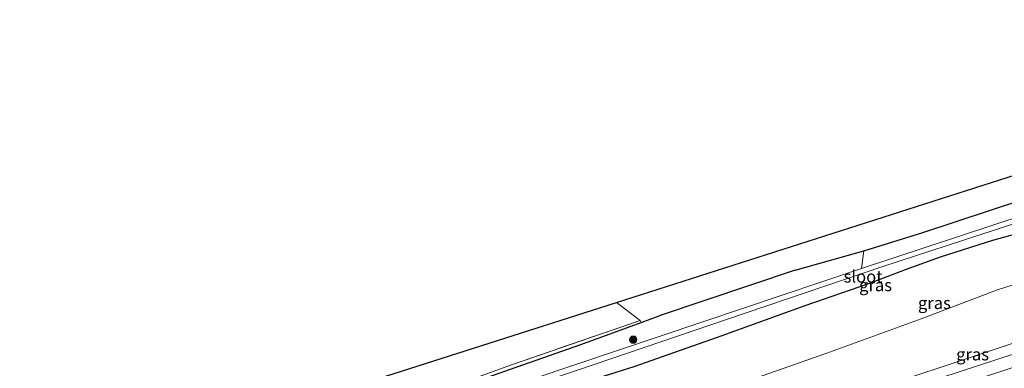
# Model space of a CAD drawing. Units: metres. Extents: x 170000 to 180002, y 464541 to 467802.
# Drawn here: x 175691 to 175893, y 466984 to 467056 of the extents above; entities that cross this region are included whole.
import ezdxf
from ezdxf.enums import TextEntityAlignment as Align

# ---------------------------------------------------------------- set-up
doc = ezdxf.new("R2010")
doc.units = ezdxf.units.M
doc.linetypes.add('IE-TERREINAFSCHEIDING', pattern=[10, 8, -2])
doc.layers.get('0').update_dxf_attribs({"lineweight": 25})
for name, color, linetype, lineweight in [('B-ME-BV-GELEIDECONSTRUCTIE-GELEIDERAIL-L-B1', 213, 'BV-GELEIDERAIL', 18), ('B-ME-GR-BOMENSTRUIKEN-GV-B6', 93, 'Continuous', 18), ('B-ME-GR-BOOM-S-B1', 93, 'Continuous', 18), ('B-ME-GW-INSTEEKWATERGANG-L-B1', 10, 'Continuous', 25), ('B-ME-GW-KRUINLIJN-L-B1', 93, 'Continuous', 18), ('B-ME-GW-TEENLIJN-L-B1', 93, 'Continuous', 18), ('B-ME-IE-GRASLAND-GV-B6', 93, 'Continuous', 18), ('B-ME-IE-GRONDWERKLIJN-GROND_INGERICHT-GV-B6', 253, 'Continuous', 18), ('B-ME-IE-TERREINAFSCHEIDING-RASTERHEKWERK-L-B1', 8, 'IE-TERREINAFSCHEIDING', 18), ('B-ME-KG-KADASTRAAL-OPNAMEDTMGRENS-L-B1', 10, 'Continuous', 25), ('B-ME-OG-WATER-GV-B6', 153, 'Continuous', 18)]:
    doc.layers.add(name, color=color, linetype=linetype, lineweight=lineweight)
doc.styles.add('NLCS-ISO', font='NLCS-ISO.TTF')
doc.linetypes.add('BV-GELEIDERAIL', pattern='A,10,-3,[108,NLCS.SHX,S=1,R=0,X=0,Y=0],-3', length=16)

# ---------------------------------------------------------------- blocks, each defined once
blk = doc.blocks.new('boom')
blk.add_hatch(color=256).paths.add_polyline_path([(-0.75, 0, 1), (0.75, 0, 1)])
blk.add_circle((0, 0), 0.75)

msp = doc.modelspace()

# ---------------------------------------------------------------- linework, layer by layer
at = {"layer": 'B-ME-BV-GELEIDECONSTRUCTIE-GELEIDERAIL-L-B1'}
msp.add_polyline3d([(175742.207, 466934.482, 25.613), (175747.948, 466936.556, 25.633), (175783.023, 466949.362, 25.759), (175805.675, 466957.329, 25.775), (175838.414, 466968.529, 25.942), (175872.546, 466979.988, 26.096), (175899.137, 466988.684, 26.192), (175934.56, 467000.251, 26.245), (175957.399, 467007.584, 26.311), (175980.282, 467014.928, 26.29), (175994.348, 467018.947, 26.498), (176025.085, 467027.775, 26.666), (176025.415, 467027.868, 26.666)], dxfattribs=at)
at = {"layer": 'B-ME-GR-BOMENSTRUIKEN-GV-B6'}
msp.add_polyline3d([(175999.502, 467048.63, 20.356), (176003.812, 467048.147, 20.348), (176004.578, 467047.645, 20.348), (176001.409, 467043.759, 17.947), (175998.481, 467044.215, 17.947), (175995.041, 467043.792, 17.947), (175980.244, 467039.847, 17.947), (175933.528, 467026.247, 17.947), (175897.622, 467016.147, 17.918), (175863.788, 467004.952, 17.918), (175864.229, 467008.59, 19.634), (175876.191, 467012.292, 19.405), (175904.029, 467021.526, 19.813), (175929.151, 467030.023, 20.913), (175948.195, 467035.884, 21.23), (175960.056, 467039.484, 20.999), (175970.253, 467042.086, 20.867), (175977.354, 467044.143, 20.863), (175986.022, 467046.266, 20.57), (175993.599, 467047.804, 20.467), (175999.502, 467048.63, 20.356)], dxfattribs=at)
at = {"layer": 'B-ME-GW-INSTEEKWATERGANG-L-B1'}
for p in [(175850.129, 467004.597, 20.079), (175818.448, 466993.83, 20.105)]:
    msp.add_line(p, (175822.146, 466995.186, 20.156), dxfattribs=at)
for points in [[(175850.129, 467004.597, 20.079), (175864.229, 467008.59, 19.634), (175876.191, 467012.292, 19.405), (175904.029, 467021.526, 19.813)], [(175906.762, 467015.211, 19.805), (175890.693, 467010.723, 19.67), (175879.947, 467007.317, 19.56), (175872.737, 467004.664, 19.675), (175865.182, 467001.823, 20.009), (175852.08, 466997.267, 20.23), (175835.025, 466991.098, 20.16), (175816.911, 466984.729, 19.977), (175794.243, 466977.549, 19.846), (175770.575, 466969.602, 19.572), (175748.293, 466961.77, 19.385), (175729.782, 466955.439, 19.342)], [(175726.739, 466960.571, 19.29), (175738.362, 466964.778, 19.307), (175751.305, 466969.721, 19.577), (175778.455, 466979.608, 19.626), (175806.04, 466989.281, 19.932), (175818.448, 466993.83, 20.105)]]:
    msp.add_polyline3d(points, dxfattribs=at)
at = {"layer": 'B-ME-GW-KRUINLIJN-L-B1'}
msp.add_polyline3d([(175915.674, 466996.328, 25.183), (175894.533, 466989.442, 25.142), (175861.184, 466978.364, 24.97), (175827.891, 466967.191, 24.868), (175797.313, 466956.59, 24.758), (175768.462, 466946.541, 24.64), (175741.098, 466936.43, 24.615), (175741.06, 466936.416, 24.615)], dxfattribs=at)
at = {"layer": 'B-ME-GW-TEENLIJN-L-B1'}
msp.add_polyline3d([(175735.132, 466946.415, 19.809), (175745.47, 466950.209, 19.846), (175761.757, 466956.532, 19.838), (175783.615, 466963.721, 20.083), (175804.408, 466969.993, 20.267), (175818.182, 466974.276, 20.524), (175834.548, 466979.795, 20.683), (175856.42, 466987.479, 20.642), (175876.007, 466994.607, 20.483), (175891.548, 467000.478, 20.246), (175910.782, 467006.699, 20.291)], dxfattribs=at)
at = {"layer": 'B-ME-IE-GRASLAND-GV-B6'}
for points in [[(175906.762, 467015.211, 19.805), (175890.693, 467010.723, 19.67), (175879.947, 467007.317, 19.56), (175872.737, 467004.664, 19.675), (175865.182, 467001.823, 20.009), (175852.08, 466997.267, 20.23), (175835.025, 466991.098, 20.16), (175816.911, 466984.729, 19.977), (175794.243, 466977.549, 19.846), (175770.575, 466969.602, 19.572), (175748.293, 466961.77, 19.385), (175729.782, 466955.439, 19.342), (175728.684, 466957.44, 17.968), (175774.937, 466973.908, 17.992), (175805.325, 466983.999, 17.992), (175836.22, 466994.546, 17.992), (175868.146, 467005.356, 17.992), (175904.306, 467017.208, 17.992)], [(175910.782, 467006.699, 20.291), (175891.548, 467000.478, 20.246), (175876.007, 466994.607, 20.483), (175856.42, 466987.479, 20.642), (175834.548, 466979.795, 20.683), (175818.182, 466974.276, 20.524), (175804.408, 466969.993, 20.267), (175783.615, 466963.721, 20.083), (175761.757, 466956.532, 19.838), (175745.47, 466950.209, 19.846), (175735.132, 466946.415, 19.809), (175729.782, 466955.439, 19.342), (175748.293, 466961.77, 19.385), (175770.575, 466969.602, 19.572), (175794.243, 466977.549, 19.846), (175816.911, 466984.729, 19.977), (175835.025, 466991.098, 20.16), (175852.08, 466997.267, 20.23), (175865.182, 467001.823, 20.009), (175872.737, 467004.664, 19.675), (175879.947, 467007.317, 19.56), (175890.693, 467010.723, 19.67), (175906.762, 467015.211, 19.805)], [(175728.171, 466958.269, 17.938), (175726.739, 466960.571, 19.29), (175738.362, 466964.778, 19.307), (175751.305, 466969.721, 19.577), (175778.455, 466979.608, 19.626), (175806.04, 466989.281, 19.932), (175818.448, 466993.83, 20.105), (175822.146, 466995.186, 20.156), (175850.129, 467004.597, 20.079), (175864.229, 467008.59, 19.634), (175863.788, 467004.952, 17.918), (175831.097, 466993.967, 17.918), (175796.016, 466982.2, 17.918), (175759.08, 466969.244, 17.911), (175728.171, 466958.269, 17.938)], [(175894.533, 466989.442, 25.142), (175861.184, 466978.364, 24.97), (175827.891, 466967.191, 24.868), (175797.313, 466956.59, 24.758), (175768.462, 466946.541, 24.64), (175741.098, 466936.43, 24.615), (175741.06, 466936.416, 24.615), (175735.132, 466946.415, 19.809), (175745.47, 466950.209, 19.846), (175761.757, 466956.532, 19.838), (175783.615, 466963.721, 20.083), (175804.408, 466969.993, 20.267), (175818.182, 466974.276, 20.524), (175834.548, 466979.795, 20.683), (175856.42, 466987.479, 20.642), (175876.007, 466994.607, 20.483), (175891.548, 467000.478, 20.246), (175910.782, 467006.699, 20.291)], [(175818.245, 466994.242, 20.05), (175818.448, 466993.83, 20.105), (175806.04, 466989.281, 19.932), (175778.455, 466979.608, 19.626), (175751.305, 466969.721, 19.577), (175738.362, 466964.778, 19.307), (175726.739, 466960.571, 19.29), (175726.357, 466961.217, 19.344), (175743.261, 466967.491, 19.499), (175766.163, 466975.884, 19.662), (175791.79, 466985.15, 19.875), (175818.245, 466994.242, 20.05)], [(175903.14, 466987.28, 25.73), (175880.197, 466979.782, 25.63), (175857.549, 466972.321, 25.469), (175834.111, 466964.458, 25.378), (175827.225, 466962.051, 25.272), (175811.102, 466956.378, 25.238), (175788.953, 466948.605, 25.128), (175766.625, 466940.539, 25.093), (175743.637, 466932.071, 25.054), (175742.207, 466934.482, 25.613), (175741.06, 466936.416, 24.615), (175741.098, 466936.43, 24.615), (175768.462, 466946.541, 24.64), (175797.313, 466956.59, 24.758), (175827.891, 466967.191, 24.868), (175861.184, 466978.364, 24.97), (175894.533, 466989.442, 25.142)]]:
    msp.add_polyline3d(points, dxfattribs=at)
at = {"layer": 'B-ME-IE-GRONDWERKLIJN-GROND_INGERICHT-GV-B6'}
for points in [[(175904.029, 467021.526, 19.813), (175876.191, 467012.292, 19.405), (175864.229, 467008.59, 19.634), (175850.129, 467004.597, 20.079), (175822.146, 466995.186, 20.156), (175818.448, 466993.83, 20.105), (175818.245, 466994.242, 20.05), (175813.3451, 466997.9919, 20.0229), (175995.042, 467056.186, 20.584), (175998.426, 467053.472, 20.483), (175999.58, 467052.558, 20.483), (175999.784, 467052.604, 20.483), (175999.303, 467049.318, 20.467), (175999.502, 467048.63, 20.356), (175993.599, 467047.804, 20.467), (175986.022, 467046.266, 20.57), (175977.354, 467044.143, 20.863), (175970.253, 467042.086, 20.867), (175960.056, 467039.484, 20.999), (175948.195, 467035.884, 21.23), (175929.151, 467030.023, 20.913), (175904.029, 467021.526, 19.813)], [(175818.245, 466994.242, 20.05), (175791.79, 466985.15, 19.875), (175766.163, 466975.884, 19.662), (175743.261, 466967.491, 19.499), (175726.357, 466961.217, 19.344), (175721.9154, 466968.7087, 19.3712), (175813.3451, 466997.9919, 20.0229), (175818.245, 466994.242, 20.05)]]:
    msp.add_polyline3d(points, dxfattribs=at)
at = {"layer": 'B-ME-IE-TERREINAFSCHEIDING-RASTERHEKWERK-L-B1'}
msp.add_line((175813.3451, 466997.9919, 20.0229), (175818.245, 466994.242, 20.05), dxfattribs=at)
msp.add_polyline3d([(175726.357, 466961.217, 19.344), (175743.261, 466967.491, 19.499), (175766.163, 466975.884, 19.662), (175791.79, 466985.15, 19.875), (175818.245, 466994.242, 20.05)], dxfattribs=at)
at = {"layer": 'B-ME-KG-KADASTRAAL-OPNAMEDTMGRENS-L-B1'}
msp.add_polyline3d([(175634.899, 466940.839, 19.321), (175721.9154, 466968.7087, 19.3712), (175813.3451, 466997.9919, 20.0229), (175995.042, 467056.186, 20.584)], dxfattribs=at)
msp.add_polyline3d([(175634.899, 466940.839, 19.321), (175721.9154, 466968.7087, 19.3712), (175813.3451, 466997.9919, 20.0229), (175995.042, 467056.186, 20.584)], dxfattribs=at)
msp.add_polyline3d([(175634.899, 466940.839, 19.321), (175721.9154, 466968.7087, 19.3712), (175813.3451, 466997.9919, 20.0229), (175995.042, 467056.186, 20.584)], dxfattribs=at)
msp.add_polyline3d([(175634.899, 466940.839, 19.321), (175721.9154, 466968.7087, 19.3712), (175813.3451, 466997.9919, 20.0229), (175995.042, 467056.186, 20.584)], dxfattribs=at)
at = {"layer": 'B-ME-OG-WATER-GV-B6'}
msp.add_polyline3d([(175728.171, 466958.269, 17.938), (175759.08, 466969.244, 17.911), (175796.016, 466982.2, 17.918), (175831.097, 466993.967, 17.918), (175863.788, 467004.952, 17.918), (175897.622, 467016.147, 17.918), (175933.528, 467026.247, 17.947), (175980.244, 467039.847, 17.947), (175995.041, 467043.792, 17.947), (175998.481, 467044.215, 17.947), (176001.409, 467043.759, 17.947), (176001.03, 467043.13, 17.947), (175997.467, 467043.433, 17.947), (175969.236, 467035.658, 17.947), (175935.315, 467025.916, 17.992), (175904.306, 467017.208, 17.992), (175868.146, 467005.356, 17.992), (175836.22, 466994.546, 17.992), (175805.325, 466983.999, 17.992), (175774.937, 466973.908, 17.992), (175728.684, 466957.44, 17.968), (175728.171, 466958.269, 17.938)], dxfattribs=at)

# ---------------------------------------------------------------- block references
at = {"layer": 'B-ME-GR-BOOM-S-B1', "rotation": 90}
msp.add_blockref('boom', (175816.815, 466990.307, 18.339), dxfattribs=at)

# ---------------------------------------------------------------- texts
at = {"layer": 'B-ME-IE-GRASLAND-GV-B6', "ltscale": 0.2, "style": 'NLCS-ISO'}
for p in [(175866.649, 467001.542), (175878.7495, 466997.8665), (175886.6085, 466987.295)]:
    msp.add_text('gras', height=2.5, dxfattribs=at).set_placement(p, align=Align.MIDDLE_CENTER)
at = {"layer": 'B-ME-OG-WATER-GV-B6', "ltscale": 0.2, "style": 'NLCS-ISO'}
msp.add_text('sloot', height=2.5, dxfattribs=at).set_placement((175864.0837, 467003.3115), align=Align.MIDDLE_CENTER)

doc.saveas('drawing.dxf')
